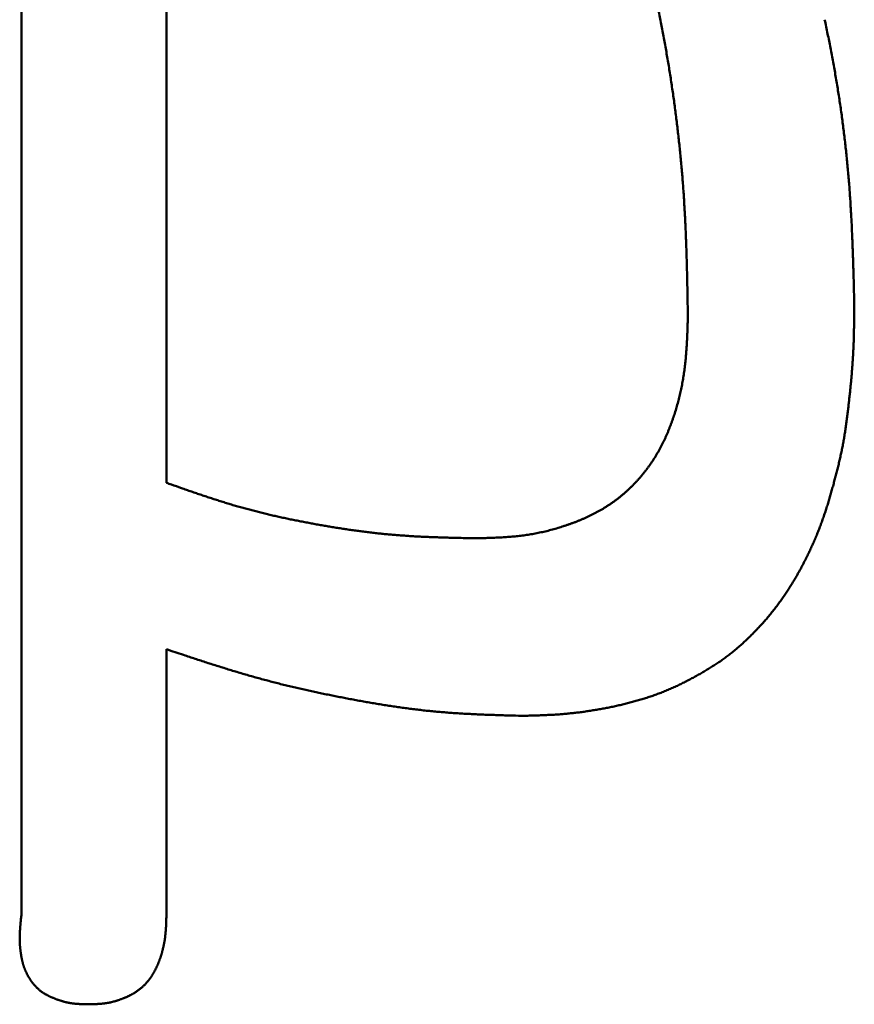
# Model space of a CAD drawing. Units: millimetres. Extents: x 0 to 840, y -1 to 594.
# Drawn here: x 203 to 204, y 150 to 151 of the extents above; entities that cross this region are included whole.
import ezdxf

# ---------------------------------------------------------------- set-up
doc = ezdxf.new("R2010")
doc.units = ezdxf.units.MM
doc.header["$LTSCALE"] = 0.374154
doc.layers.add('NoLayerName_001', color=7, linetype='Continuous')

msp = doc.modelspace()

# ---------------------------------------------------------------- linework, layer by layer
at = {"layer": 'NoLayerName_001', "color": 7, "linetype": 'Continuous', "lineweight": 50}
for p, q in [((203.1663, 149.7756), (203.1663, 152.4148)), ((203.3405, 150.2951), (203.3405, 152.36)), ((203.3405, 150.0953), (203.3405, 149.7756))]:
    msp.add_line(p, q, dxfattribs=at)
for points, knots in [([(203.8443, 151.1511), (203.8454, 151.1485), (203.8476, 151.1432), (203.8508, 151.1354), (203.8539, 151.1275), (203.857, 151.1196), (203.8601, 151.1116), (203.8631, 151.1037), (203.8661, 151.0957), (203.8691, 151.0877), (203.872, 151.0797), (203.8748, 151.0717), (203.8776, 151.0637), (203.8804, 151.0556), (203.8831, 151.0476), (203.8857, 151.0395), (203.8883, 151.0314), (203.8909, 151.0233), (203.8934, 151.0152), (203.8958, 151.007), (203.8982, 150.9989), (203.9006, 150.9907), (203.9029, 150.9825), (203.9051, 150.9743), (203.9073, 150.9661), (203.9095, 150.9579), (203.9116, 150.9496), (203.9137, 150.9414), (203.9157, 150.9331), (203.9177, 150.9249), (203.9197, 150.9166), (203.9216, 150.9083), (203.9234, 150.9), (203.9253, 150.8917), (203.927, 150.8834), (203.9288, 150.8751), (203.9305, 150.8667), (203.9322, 150.8584), (203.9339, 150.85), (203.9355, 150.8417), (203.9365, 150.8361), (203.937, 150.8333)], [0, 0, 0, 0, 0.0085048, 0.0170099, 0.0255151, 0.0340206, 0.0425261, 0.0510316, 0.059537, 0.0680423, 0.0765473, 0.0850522, 0.0935568, 0.1020611, 0.1105651, 0.1190688, 0.1275723, 0.1360755, 0.1445786, 0.1530815, 0.1615845, 0.1700876, 0.1785908, 0.1870943, 0.1955981, 0.2041022, 0.2126066, 0.2211113, 0.2296163, 0.2381214, 0.2466267, 0.2551321, 0.2636373, 0.2721424, 0.2806472, 0.2891516, 0.2976558, 0.3061598, 0.3146635, 0.323167, 0.3316704, 0.3316704, 0.3316704, 0.3316704]), ([(204.1308, 150.8511), (204.1314, 150.8483), (204.1327, 150.8427), (204.1344, 150.8342), (204.1361, 150.8258), (204.1378, 150.8173), (204.1394, 150.8088), (204.141, 150.8003), (204.1425, 150.7918), (204.144, 150.7833), (204.1454, 150.7748), (204.1468, 150.7663), (204.1482, 150.7578), (204.1494, 150.7492), (204.1507, 150.7407), (204.1518, 150.7321), (204.1529, 150.7236), (204.154, 150.715), (204.155, 150.7064), (204.156, 150.6978), (204.1569, 150.6893), (204.1578, 150.6807), (204.1586, 150.6721), (204.1594, 150.6635), (204.1601, 150.6549), (204.1608, 150.6463), (204.1614, 150.6377), (204.1619, 150.629), (204.1624, 150.6204), (204.1629, 150.6118), (204.1634, 150.6032), (204.1637, 150.5946), (204.1641, 150.5859), (204.1644, 150.5773), (204.1647, 150.5687), (204.165, 150.5601), (204.1654, 150.5486), (204.1659, 150.5313), (204.1662, 150.5169), (204.1664, 150.5083)], [0, 0, 0, 0, 0.0086332, 0.0172664, 0.0258996, 0.0345329, 0.0431662, 0.0517996, 0.0604332, 0.069067, 0.0777011, 0.0863354, 0.09497, 0.1036048, 0.1122397, 0.1208747, 0.1295095, 0.1381443, 0.1467789, 0.1554132, 0.1640472, 0.1726807, 0.1813138, 0.1899464, 0.1985783, 0.2072096, 0.2158401, 0.2244701, 0.2330998, 0.2417296, 0.2503595, 0.2589897, 0.2676204, 0.2762515, 0.2848832, 0.2935154, 0.3021481, 0.3194149, 0.345317, 0.345317, 0.345317, 0.345317]), ([(203.937, 150.8333), (203.9375, 150.8305), (203.9386, 150.825), (203.94, 150.8166), (203.9415, 150.8082), (203.9429, 150.7998), (203.9443, 150.7914), (203.9456, 150.783), (203.9469, 150.7746), (203.9481, 150.7662), (203.9494, 150.7578), (203.9505, 150.7494), (203.9516, 150.741), (203.9527, 150.7325), (203.9538, 150.7241), (203.9547, 150.7156), (203.9557, 150.7072), (203.9566, 150.6987), (203.9575, 150.6903), (203.9583, 150.6818), (203.9591, 150.6733), (203.9598, 150.6648), (203.9605, 150.6564), (203.9611, 150.6479), (203.9617, 150.6394), (203.9622, 150.6309), (203.9627, 150.6224), (203.9632, 150.614), (203.9636, 150.6055), (203.964, 150.597), (203.9643, 150.5885), (203.9646, 150.58), (203.9649, 150.5715), (203.9652, 150.563), (203.9654, 150.5545), (203.9657, 150.5431), (203.966, 150.5261), (203.9663, 150.5091), (203.9665, 150.4978), (203.9666, 150.495)], [0, 0, 0, 0, 0.0085033, 0.0170065, 0.0255098, 0.0340131, 0.0425165, 0.0510201, 0.059524, 0.0680282, 0.0765328, 0.0850378, 0.093543, 0.1020483, 0.1105537, 0.1190591, 0.1275644, 0.1360696, 0.1445745, 0.1530791, 0.1615834, 0.1700872, 0.1785906, 0.1870935, 0.1955958, 0.2040975, 0.2125987, 0.2210996, 0.2296004, 0.2381013, 0.2466024, 0.2551039, 0.2636058, 0.2721081, 0.2806109, 0.2891142, 0.3061221, 0.3316361, 0.3401411, 0.3401411, 0.3401411, 0.3401411]), ([(204.1664, 150.5083), (204.1664, 150.5043), (204.1663, 150.4982), (204.1662, 150.4901), (204.1661, 150.4851), (204.1661, 150.4811), (204.166, 150.478), (204.1659, 150.475), (204.1659, 150.472), (204.1658, 150.469), (204.1657, 150.4659), (204.1656, 150.4629), (204.1655, 150.4599), (204.1654, 150.4569), (204.1652, 150.4539), (204.1651, 150.4508), (204.1649, 150.4478), (204.1647, 150.4448), (204.1645, 150.4418), (204.1643, 150.4388), (204.1641, 150.4358), (204.1639, 150.4327), (204.1636, 150.4297), (204.1634, 150.4267), (204.1631, 150.4237), (204.1629, 150.4207), (204.1626, 150.4177), (204.1623, 150.4147), (204.162, 150.4117), (204.1617, 150.4087), (204.1614, 150.4056), (204.1611, 150.4026), (204.1606, 150.3986), (204.1601, 150.3936), (204.1595, 150.3886), (204.1591, 150.3846), (204.1587, 150.3816), (204.1583, 150.3786), (204.158, 150.3756), (204.1576, 150.3726), (204.1573, 150.3706), (204.1572, 150.3696)], [0, 0, 0, 0, 0.0121023, 0.0181529, 0.0242027, 0.0272273, 0.0302517, 0.0332758, 0.0362998, 0.0393234, 0.0423469, 0.0453701, 0.0483931, 0.0514159, 0.0544386, 0.0574612, 0.0604838, 0.0635064, 0.0665291, 0.0695519, 0.0725749, 0.075598, 0.0786214, 0.081645, 0.0846689, 0.0876931, 0.0907175, 0.0937422, 0.0967672, 0.0997924, 0.1028179, 0.1058436, 0.1088696, 0.114922, 0.120975, 0.1240015, 0.127028, 0.1300542, 0.1330802, 0.136106, 0.1391314, 0.1391314, 0.1391314, 0.1391314]), ([(203.9666, 150.495), (203.9665, 150.4926), (203.9664, 150.4891), (203.9663, 150.4844), (203.9661, 150.4809), (203.966, 150.4774), (203.9659, 150.4739), (203.9657, 150.4704), (203.9656, 150.4669), (203.9654, 150.4634), (203.9652, 150.4599), (203.9649, 150.4564), (203.9647, 150.4529), (203.9644, 150.4494), (203.9641, 150.4459), (203.9638, 150.4424), (203.9634, 150.4389), (203.963, 150.4354), (203.9626, 150.4319), (203.9621, 150.4284), (203.9616, 150.425), (203.9611, 150.4215), (203.9605, 150.418), (203.9599, 150.4146), (203.9592, 150.4111), (203.9585, 150.4077), (203.9577, 150.4043), (203.957, 150.4008), (203.9561, 150.3974), (203.9553, 150.394), (203.9544, 150.3906), (203.9534, 150.3872), (203.9525, 150.3838), (203.9514, 150.3805), (203.9504, 150.3771), (203.9493, 150.3738), (203.9481, 150.3705), (203.9469, 150.3672), (203.9457, 150.3639), (203.9444, 150.3606), (203.9435, 150.3584), (203.9431, 150.3573)], [0, 0, 0, 0, 0.0070302, 0.0105449, 0.0140592, 0.017573, 0.0210861, 0.0245985, 0.02811, 0.0316208, 0.0351306, 0.0386397, 0.042148, 0.0456557, 0.0491629, 0.0526698, 0.0561768, 0.0596841, 0.0631921, 0.0667011, 0.0702111, 0.0737221, 0.0772338, 0.0807463, 0.0842594, 0.0877732, 0.0912874, 0.0948022, 0.0983174, 0.101833, 0.105349, 0.1088654, 0.1123821, 0.1158993, 0.1194169, 0.1229348, 0.1264527, 0.1299704, 0.1334876, 0.1370044, 0.1405204, 0.1405204, 0.1405204, 0.1405204]), ([(204.1572, 150.3696), (204.1571, 150.3686), (204.1568, 150.3666), (204.1564, 150.3636), (204.1559, 150.3606), (204.1555, 150.3576), (204.155, 150.3546), (204.1546, 150.3516), (204.1541, 150.3486), (204.1535, 150.3457), (204.153, 150.3427), (204.1525, 150.3397), (204.1519, 150.3367), (204.1513, 150.3338), (204.1507, 150.3308), (204.15, 150.3279), (204.1494, 150.3249), (204.1487, 150.322), (204.148, 150.319), (204.1473, 150.3161), (204.1466, 150.3131), (204.1459, 150.3102), (204.1451, 150.3073), (204.1444, 150.3043), (204.1436, 150.3014), (204.1428, 150.2985), (204.142, 150.2956), (204.1413, 150.2926), (204.1404, 150.2897), (204.1396, 150.2868), (204.1388, 150.2839), (204.138, 150.281), (204.1371, 150.2781), (204.1363, 150.2752), (204.1354, 150.2723), (204.1345, 150.2694), (204.1336, 150.2665), (204.1327, 150.2636), (204.1318, 150.2608), (204.1308, 150.2579), (204.1302, 150.256), (204.1298, 150.255)], [0, 0, 0, 0, 0.003025, 0.0060497, 0.0090739, 0.0120978, 0.0151212, 0.0181444, 0.0211672, 0.0241898, 0.0272122, 0.0302346, 0.0332571, 0.0362798, 0.0393027, 0.0423259, 0.0453495, 0.0483735, 0.0513978, 0.0544226, 0.0574478, 0.0604733, 0.0634992, 0.0665253, 0.0695518, 0.0725783, 0.075605, 0.0786317, 0.0816584, 0.0846849, 0.0877112, 0.0907373, 0.0937631, 0.0967885, 0.0998135, 0.1028382, 0.1058626, 0.1088866, 0.1119104, 0.1149339, 0.1179573, 0.1179573, 0.1179573, 0.1179573]), ([(203.9431, 150.3573), (203.9426, 150.3562), (203.9417, 150.3541), (203.9403, 150.3509), (203.9388, 150.3477), (203.9373, 150.3445), (203.9358, 150.3414), (203.9341, 150.3382), (203.9325, 150.3351), (203.9308, 150.3321), (203.929, 150.329), (203.9272, 150.326), (203.9253, 150.3231), (203.9234, 150.3201), (203.9214, 150.3172), (203.9193, 150.3143), (203.9173, 150.3115), (203.9151, 150.3087), (203.9129, 150.306), (203.9107, 150.3032), (203.9084, 150.3006), (203.9061, 150.2979), (203.9037, 150.2954), (203.9012, 150.2928), (203.8987, 150.2903), (203.8962, 150.2879), (203.8936, 150.2855), (203.891, 150.2832), (203.8883, 150.2809), (203.8856, 150.2786), (203.8828, 150.2764), (203.88, 150.2743), (203.8772, 150.2722), (203.8743, 150.2702), (203.8714, 150.2683), (203.8685, 150.2664), (203.8655, 150.2645), (203.8624, 150.2627), (203.8594, 150.261), (203.8563, 150.2593), (203.8542, 150.2582), (203.8532, 150.2577)], [0, 0, 0, 0, 0.0035154, 0.0070301, 0.0105442, 0.0140579, 0.0175713, 0.0210847, 0.0245984, 0.0281127, 0.0316281, 0.0351442, 0.038661, 0.0421782, 0.0456958, 0.0492136, 0.0527316, 0.0562497, 0.059768, 0.0632863, 0.0668049, 0.0703237, 0.0738429, 0.0773626, 0.0808827, 0.0844031, 0.0879236, 0.091444, 0.0949642, 0.0984839, 0.102003, 0.1055214, 0.1090389, 0.1125554, 0.1160707, 0.1195847, 0.1230973, 0.1266092, 0.1301209, 0.1336328, 0.1371455, 0.1371455, 0.1371455, 0.1371455]), ([(203.4555, 150.259), (203.4534, 150.2595), (203.4493, 150.2605), (203.4432, 150.2621), (203.4371, 150.2637), (203.4309, 150.2654), (203.4248, 150.2671), (203.4187, 150.2689), (203.4127, 150.2708), (203.4066, 150.2726), (203.4006, 150.2746), (203.3945, 150.2765), (203.3885, 150.2785), (203.3825, 150.2805), (203.3765, 150.2826), (203.3704, 150.2846), (203.3644, 150.2867), (203.3564, 150.2895), (203.3485, 150.2923), (203.3425, 150.2944), (203.3405, 150.2951)], [0, 0, 0, 0, 0.006348, 0.0126951, 0.0190413, 0.0253868, 0.0317319, 0.038077, 0.0444223, 0.0507683, 0.0571152, 0.063463, 0.069812, 0.0761621, 0.0825133, 0.0888655, 0.0952186, 0.1015726, 0.114282, 0.1206372, 0.1206372, 0.1206372, 0.1206372]), ([(203.7135, 150.2285), (203.7071, 150.2287), (203.6987, 150.2288), (203.6881, 150.229), (203.6817, 150.2292), (203.6754, 150.2294), (203.669, 150.2296), (203.6627, 150.2298), (203.6563, 150.23), (203.65, 150.2303), (203.6436, 150.2306), (203.6373, 150.2309), (203.631, 150.2313), (203.6246, 150.2318), (203.6183, 150.2322), (203.612, 150.2327), (203.6057, 150.2333), (203.5993, 150.2339), (203.593, 150.2346), (203.5867, 150.2353), (203.5804, 150.2361), (203.5741, 150.2369), (203.5678, 150.2377), (203.5615, 150.2386), (203.5553, 150.2395), (203.549, 150.2405), (203.5427, 150.2415), (203.5364, 150.2425), (203.5302, 150.2436), (203.5239, 150.2447), (203.5176, 150.2458), (203.5114, 150.247), (203.5051, 150.2482), (203.4989, 150.2494), (203.4927, 150.2506), (203.4865, 150.2519), (203.4802, 150.2532), (203.474, 150.2546), (203.4678, 150.256), (203.4617, 150.2575), (203.4576, 150.2585), (203.4555, 150.259)], [0, 0, 0, 0, 0.0190643, 0.0254183, 0.0317715, 0.038124, 0.0444755, 0.050826, 0.0571754, 0.0635239, 0.0698713, 0.0762179, 0.0825637, 0.088909, 0.0952542, 0.1015995, 0.1079453, 0.1142917, 0.1206389, 0.126987, 0.1333362, 0.1396863, 0.1460375, 0.1523897, 0.1587429, 0.1650969, 0.1714519, 0.1778074, 0.1841636, 0.1905201, 0.1968768, 0.2032334, 0.2095898, 0.2159457, 0.2223009, 0.2286552, 0.2350087, 0.2413611, 0.2477124, 0.2540626, 0.2604116, 0.2604116, 0.2604116, 0.2604116]), ([(203.8532, 150.2577), (203.8521, 150.2572), (203.85, 150.2561), (203.8469, 150.2546), (203.8437, 150.2531), (203.8405, 150.2517), (203.8372, 150.2504), (203.8339, 150.249), (203.8307, 150.2477), (203.8274, 150.2465), (203.8241, 150.2453), (203.8207, 150.2442), (203.8174, 150.243), (203.814, 150.242), (203.8107, 150.2409), (203.8073, 150.24), (203.8039, 150.239), (203.8005, 150.2381), (203.7971, 150.2372), (203.7937, 150.2364), (203.7903, 150.2357), (203.7868, 150.2349), (203.7834, 150.2343), (203.7799, 150.2336), (203.7765, 150.233), (203.773, 150.2325), (203.7695, 150.232), (203.7661, 150.2316), (203.7626, 150.2312), (203.7591, 150.2308), (203.7556, 150.2305), (203.7521, 150.2302), (203.7486, 150.23), (203.7451, 150.2297), (203.7416, 150.2295), (203.7381, 150.2294), (203.7346, 150.2292), (203.7311, 150.2291), (203.7275, 150.2289), (203.7252, 150.2289), (203.724, 150.2288)], [0, 0, 0, 0, 0.0035137, 0.0070287, 0.0105449, 0.0140626, 0.0175814, 0.0211015, 0.0246223, 0.0281438, 0.0316654, 0.0351868, 0.0387078, 0.0422281, 0.0457477, 0.0492664, 0.0527841, 0.0563007, 0.0598162, 0.0633304, 0.0668433, 0.0703548, 0.073865, 0.0773738, 0.0808813, 0.0843875, 0.0878925, 0.0913969, 0.0949012, 0.098406, 0.1019117, 0.1054185, 0.1089266, 0.1124362, 0.1159473, 0.1194599, 0.122974, 0.1264894, 0.1300059, 0.1335235, 0.1335235, 0.1335235, 0.1335235]), ([(204.1298, 150.255), (204.1295, 150.2541), (204.1288, 150.2522), (204.1278, 150.2493), (204.1268, 150.2465), (204.1257, 150.2436), (204.1247, 150.2408), (204.1235, 150.238), (204.1224, 150.2352), (204.1213, 150.2324), (204.1201, 150.2296), (204.1189, 150.2268), (204.1177, 150.224), (204.1165, 150.2213), (204.1152, 150.2185), (204.114, 150.2158), (204.1127, 150.213), (204.1114, 150.2103), (204.1101, 150.2076), (204.1087, 150.2049), (204.1074, 150.2022), (204.106, 150.1995), (204.1046, 150.1968), (204.1032, 150.1941), (204.1017, 150.1915), (204.1003, 150.1888), (204.0988, 150.1862), (204.0973, 150.1835), (204.0958, 150.1809), (204.0942, 150.1783), (204.0927, 150.1757), (204.0911, 150.1731), (204.0895, 150.1706), (204.0879, 150.168), (204.0862, 150.1655), (204.0846, 150.163), (204.0829, 150.1605), (204.0812, 150.158), (204.0794, 150.1555), (204.0777, 150.153), (204.0765, 150.1514), (204.0759, 150.1506)], [0, 0, 0, 0, 0.0030234, 0.0060468, 0.0090705, 0.0120945, 0.0151187, 0.0181433, 0.0211681, 0.0241932, 0.0272186, 0.0302442, 0.0332699, 0.0362959, 0.039322, 0.0423482, 0.0453744, 0.0484006, 0.0514267, 0.0544527, 0.0574786, 0.0605043, 0.0635299, 0.0665553, 0.0695806, 0.0726057, 0.0756307, 0.0786557, 0.0816806, 0.0847056, 0.0877307, 0.0907559, 0.0937814, 0.0968071, 0.099833, 0.1028591, 0.1058852, 0.1089113, 0.1119374, 0.1149634, 0.1179892, 0.1179892, 0.1179892, 0.1179892]), ([(203.724, 150.2288), (203.7217, 150.2288), (203.7182, 150.2287), (203.7146, 150.2286), (203.7135, 150.2285)], [0, 0, 0, 0, 0.00703714, 0.01055624, 0.01055624, 0.01055624, 0.01055624]), ([(204.0759, 150.1506), (204.0753, 150.1498), (204.0741, 150.1481), (204.0723, 150.1457), (204.0704, 150.1433), (204.0685, 150.141), (204.0666, 150.1386), (204.0647, 150.1362), (204.0628, 150.1339), (204.0608, 150.1316), (204.0589, 150.1293), (204.0569, 150.1271), (204.0548, 150.1248), (204.0528, 150.1226), (204.0507, 150.1204), (204.0486, 150.1182), (204.0465, 150.116), (204.0444, 150.1139), (204.0423, 150.1117), (204.0401, 150.1096), (204.0379, 150.1075), (204.0357, 150.1054), (204.0335, 150.1034), (204.0313, 150.1013), (204.029, 150.0993), (204.0267, 150.0973), (204.0244, 150.0954), (204.0221, 150.0934), (204.0197, 150.0915), (204.0174, 150.0896), (204.015, 150.0878), (204.0126, 150.086), (204.0101, 150.0842), (204.0077, 150.0824), (204.0052, 150.0807), (204.0027, 150.079), (204.0002, 150.0773), (203.9976, 150.0757), (203.9951, 150.0741), (203.9925, 150.0725), (203.9908, 150.0714), (203.9899, 150.0709)], [0, 0, 0, 0, 0.0030257, 0.0060512, 0.0090766, 0.0121018, 0.0151267, 0.0181516, 0.0211763, 0.0242011, 0.0272259, 0.0302509, 0.033276, 0.0363015, 0.0393272, 0.0423533, 0.0453797, 0.0484066, 0.051434, 0.0544618, 0.05749, 0.0605185, 0.0635471, 0.0665754, 0.0696033, 0.0726308, 0.0756577, 0.0786839, 0.0817094, 0.0847342, 0.0877584, 0.090782, 0.0938051, 0.096828, 0.099851, 0.1028743, 0.1058981, 0.1089226, 0.1119478, 0.1149739, 0.1180006, 0.1180006, 0.1180006, 0.1180006]), ([(203.4794, 150.0531), (203.477, 150.0537), (203.4723, 150.0549), (203.4653, 150.0567), (203.4583, 150.0586), (203.4513, 150.0605), (203.4443, 150.0624), (203.4373, 150.0644), (203.4304, 150.0664), (203.4234, 150.0685), (203.4165, 150.0706), (203.4095, 150.0728), (203.4026, 150.0749), (203.3957, 150.0771), (203.3888, 150.0793), (203.3818, 150.0816), (203.3726, 150.0846), (203.3588, 150.0892), (203.3474, 150.093), (203.3405, 150.0953)], [0, 0, 0, 0, 0.0072594, 0.0145181, 0.0217762, 0.029034, 0.0362916, 0.0435493, 0.0508073, 0.058066, 0.0653253, 0.0725855, 0.0798465, 0.0871084, 0.0943712, 0.1016349, 0.1088993, 0.1234301, 0.1452292, 0.1452292, 0.1452292, 0.1452292]), ([(203.9899, 150.0709), (203.989, 150.0704), (203.9873, 150.0694), (203.9847, 150.0678), (203.9821, 150.0663), (203.9794, 150.0648), (203.9768, 150.0634), (203.9741, 150.0619), (203.9715, 150.0604), (203.9688, 150.059), (203.9661, 150.0576), (203.9634, 150.0562), (203.9607, 150.0549), (203.958, 150.0535), (203.9553, 150.0522), (203.9526, 150.0509), (203.9498, 150.0496), (203.9471, 150.0484), (203.9443, 150.0472), (203.9415, 150.046), (203.9387, 150.0448), (203.9359, 150.0437), (203.9331, 150.0426), (203.9302, 150.0416), (203.9274, 150.0405), (203.9246, 150.0395), (203.9217, 150.0385), (203.9188, 150.0376), (203.9159, 150.0366), (203.913, 150.0357), (203.9102, 150.0349), (203.9072, 150.034), (203.9043, 150.0332), (203.9014, 150.0324), (203.8985, 150.0316), (203.8956, 150.0308), (203.8926, 150.0301), (203.8897, 150.0293), (203.8868, 150.0286), (203.8838, 150.028), (203.8818, 150.0275), (203.8809, 150.0273)], [0, 0, 0, 0, 0.0030275, 0.0060555, 0.009084, 0.0121126, 0.0151413, 0.0181697, 0.0211977, 0.0242253, 0.0272523, 0.0302787, 0.0333045, 0.0363296, 0.0393542, 0.0423783, 0.0454019, 0.0484253, 0.0514486, 0.0544719, 0.0574956, 0.0605197, 0.0635443, 0.0665693, 0.0695949, 0.0726209, 0.0756473, 0.0786741, 0.0817011, 0.0847283, 0.0877555, 0.0907826, 0.0938094, 0.0968357, 0.0998615, 0.1028869, 0.1059119, 0.1089367, 0.1119613, 0.1149859, 0.1180105, 0.1180105, 0.1180105, 0.1180105]), ([(203.7668, 150.0154), (203.7619, 150.0155), (203.7547, 150.0157), (203.745, 150.016), (203.7377, 150.0162), (203.7304, 150.0165), (203.7232, 150.0167), (203.7159, 150.017), (203.7087, 150.0174), (203.7014, 150.0177), (203.6942, 150.0181), (203.6869, 150.0186), (203.6797, 150.0191), (203.6725, 150.0197), (203.6652, 150.0203), (203.658, 150.021), (203.6508, 150.0217), (203.6436, 150.0226), (203.6364, 150.0234), (203.6292, 150.0244), (203.622, 150.0254), (203.6148, 150.0264), (203.6076, 150.0275), (203.6004, 150.0286), (203.5932, 150.0298), (203.5861, 150.031), (203.5789, 150.0322), (203.5718, 150.0335), (203.5646, 150.0348), (203.5575, 150.0362), (203.5503, 150.0376), (203.5432, 150.039), (203.5361, 150.0404), (203.529, 150.0419), (203.5219, 150.0433), (203.5147, 150.0449), (203.5077, 150.0465), (203.5006, 150.0481), (203.4935, 150.0497), (203.4864, 150.0514), (203.4817, 150.0525), (203.4794, 150.0531)], [0, 0, 0, 0, 0.0145369, 0.0218046, 0.0290716, 0.0363376, 0.0436023, 0.0508658, 0.0581278, 0.0653885, 0.0726477, 0.0799058, 0.0871629, 0.0944193, 0.1016756, 0.1089322, 0.1161895, 0.1234477, 0.1307072, 0.1379679, 0.1452301, 0.1524936, 0.1597585, 0.1670247, 0.1742919, 0.1815602, 0.1888291, 0.1960984, 0.2033679, 0.2106371, 0.2179059, 0.2251741, 0.2324415, 0.2397082, 0.246974, 0.2542388, 0.2615027, 0.2687656, 0.2760276, 0.2832886, 0.2905488, 0.2905488, 0.2905488, 0.2905488]), ([(203.8809, 150.0273), (203.8799, 150.0271), (203.8779, 150.0267), (203.8749, 150.026), (203.872, 150.0254), (203.869, 150.0248), (203.866, 150.0243), (203.8631, 150.0237), (203.8601, 150.0232), (203.8571, 150.0227), (203.8541, 150.0222), (203.8511, 150.0217), (203.8481, 150.0212), (203.8452, 150.0208), (203.8422, 150.0203), (203.8392, 150.0199), (203.8362, 150.0195), (203.8332, 150.0192), (203.8302, 150.0188), (203.8272, 150.0185), (203.8241, 150.0182), (203.8211, 150.0179), (203.8181, 150.0176), (203.8151, 150.0173), (203.8121, 150.0171), (203.8091, 150.0169), (203.8061, 150.0167), (203.803, 150.0165), (203.8, 150.0164), (203.797, 150.0163), (203.794, 150.0161), (203.791, 150.016), (203.7879, 150.0159), (203.7849, 150.0158), (203.7819, 150.0157), (203.7779, 150.0156), (203.7728, 150.0155), (203.7688, 150.0154), (203.7668, 150.0154)], [0, 0, 0, 0, 0.0030246, 0.0060494, 0.0090743, 0.0120993, 0.0151246, 0.01815, 0.0211757, 0.0242015, 0.0272275, 0.0302535, 0.0332795, 0.0363054, 0.0393312, 0.0423568, 0.0453823, 0.0484074, 0.0514323, 0.0544569, 0.0574812, 0.0605052, 0.0635289, 0.0665522, 0.0695753, 0.0725983, 0.0756213, 0.0786444, 0.0816677, 0.0846913, 0.0877151, 0.0907393, 0.0937638, 0.0967887, 0.0998138, 0.1028392, 0.1088906, 0.1149426, 0.1149426, 0.1149426, 0.1149426]), ([(203.1673, 149.7216), (203.1672, 149.7221), (203.167, 149.7229), (203.1667, 149.7242), (203.1664, 149.7255), (203.1662, 149.7268), (203.166, 149.7281), (203.1658, 149.7294), (203.1656, 149.7308), (203.1654, 149.7321), (203.1652, 149.7334), (203.1651, 149.7347), (203.1649, 149.736), (203.1648, 149.7373), (203.1647, 149.7387), (203.1646, 149.74), (203.1645, 149.7413), (203.1644, 149.7426), (203.1644, 149.7439), (203.1644, 149.7453), (203.1643, 149.7466), (203.1643, 149.7479), (203.1643, 149.7492), (203.1643, 149.7505), (203.1643, 149.7519), (203.1644, 149.7532), (203.1644, 149.7545), (203.1645, 149.7558), (203.1646, 149.7571), (203.1647, 149.7585), (203.1647, 149.7598), (203.1648, 149.7611), (203.1649, 149.7624), (203.1651, 149.7637), (203.1652, 149.765), (203.1653, 149.7664), (203.1654, 149.7677), (203.1656, 149.769), (203.1658, 149.7708), (203.166, 149.773), (203.1662, 149.7747), (203.1663, 149.7756)], [0, 0, 0, 0, 0.00132653, 0.00265356, 0.00398092, 0.00530843, 0.00663587, 0.00796297, 0.00928956, 0.01061562, 0.01194119, 0.0132663, 0.01459097, 0.01591523, 0.01723909, 0.01856259, 0.01988574, 0.02120855, 0.02253103, 0.02385322, 0.0251751, 0.0264967, 0.02781802, 0.02913907, 0.03045988, 0.03178058, 0.03310128, 0.03442207, 0.03574305, 0.03706427, 0.03838579, 0.03970763, 0.04102981, 0.04235235, 0.04367524, 0.04499846, 0.046322, 0.04764582, 0.04896989, 0.05161859, 0.05426771, 0.05426771, 0.05426771, 0.05426771]), ([(203.3405, 149.7756), (203.3404, 149.7742), (203.3404, 149.7724), (203.3403, 149.7702), (203.3403, 149.7688), (203.3402, 149.7675), (203.3402, 149.7661), (203.3401, 149.7648), (203.3401, 149.7634), (203.34, 149.7621), (203.3399, 149.7607), (203.3398, 149.7594), (203.3397, 149.758), (203.3396, 149.7567), (203.3395, 149.7553), (203.3394, 149.754), (203.3392, 149.7527), (203.3391, 149.7513), (203.3389, 149.75), (203.3388, 149.7486), (203.3386, 149.7473), (203.3384, 149.746), (203.3381, 149.7446), (203.3379, 149.7433), (203.3377, 149.742), (203.3374, 149.7406), (203.3371, 149.7393), (203.3368, 149.738), (203.3365, 149.7367), (203.3362, 149.7354), (203.3359, 149.734), (203.3355, 149.7327), (203.3352, 149.7314), (203.3348, 149.7301), (203.3344, 149.7288), (203.334, 149.7275), (203.3336, 149.7262), (203.3332, 149.725), (203.3328, 149.7237), (203.3323, 149.7224), (203.332, 149.7216), (203.3319, 149.7211)], [0, 0, 0, 0, 0.00405871, 0.00541136, 0.00676381, 0.00811601, 0.00946792, 0.01081953, 0.0121708, 0.01352173, 0.01487232, 0.01622258, 0.01757255, 0.01892227, 0.0202718, 0.02162121, 0.02297061, 0.02432011, 0.02566985, 0.02701993, 0.02837034, 0.02972107, 0.03107211, 0.03242345, 0.03377508, 0.03512697, 0.03647912, 0.0378315, 0.0391841, 0.0405369, 0.04188988, 0.04324302, 0.0445963, 0.0459497, 0.0473032, 0.04865674, 0.05001025, 0.05136365, 0.05271688, 0.05406988, 0.05542265, 0.05542265, 0.05542265, 0.05542265]), ([(203.1961, 149.6806), (203.1957, 149.6808), (203.195, 149.6812), (203.1938, 149.6819), (203.1927, 149.6826), (203.1916, 149.6833), (203.1906, 149.6841), (203.1895, 149.6849), (203.1885, 149.6857), (203.1875, 149.6866), (203.1865, 149.6875), (203.1855, 149.6884), (203.1846, 149.6893), (203.1836, 149.6903), (203.1827, 149.6912), (203.1819, 149.6922), (203.181, 149.6933), (203.1802, 149.6943), (203.1793, 149.6953), (203.1786, 149.6964), (203.1778, 149.6975), (203.177, 149.6986), (203.1763, 149.6997), (203.1756, 149.7008), (203.1749, 149.702), (203.1743, 149.7031), (203.1736, 149.7043), (203.173, 149.7055), (203.1724, 149.7066), (203.1719, 149.7078), (203.1713, 149.709), (203.1708, 149.7103), (203.1703, 149.7115), (203.1699, 149.7127), (203.1694, 149.714), (203.169, 149.7152), (203.1686, 149.7165), (203.1682, 149.7178), (203.1679, 149.719), (203.1676, 149.7203), (203.1674, 149.7212), (203.1673, 149.7216)], [0, 0, 0, 0, 0.00132159, 0.00264185, 0.00396117, 0.00528012, 0.00659939, 0.00791962, 0.0092411, 0.01056401, 0.01188846, 0.01321447, 0.01454196, 0.01587081, 0.01720081, 0.01853169, 0.01986312, 0.02119471, 0.02252602, 0.02385659, 0.02518625, 0.02651502, 0.02784292, 0.02917, 0.03049627, 0.03182177, 0.03314657, 0.03447069, 0.03579421, 0.03711719, 0.0384397, 0.03976183, 0.04108369, 0.04240554, 0.04372761, 0.04505012, 0.04637321, 0.04769697, 0.04902147, 0.05034669, 0.05167261, 0.05167261, 0.05167261, 0.05167261]), ([(203.3319, 149.7211), (203.3317, 149.7207), (203.3314, 149.7199), (203.3309, 149.7186), (203.3304, 149.7174), (203.3298, 149.7161), (203.3293, 149.7149), (203.3287, 149.7137), (203.3281, 149.7124), (203.3275, 149.7112), (203.3269, 149.71), (203.3263, 149.7088), (203.3256, 149.7076), (203.325, 149.7065), (203.3243, 149.7053), (203.3235, 149.7042), (203.3228, 149.703), (203.3221, 149.7019), (203.3213, 149.7008), (203.3205, 149.6997), (203.3197, 149.6986), (203.3188, 149.6975), (203.318, 149.6965), (203.3171, 149.6955), (203.3162, 149.6944), (203.3153, 149.6934), (203.3144, 149.6925), (203.3134, 149.6915), (203.3124, 149.6906), (203.3114, 149.6896), (203.3104, 149.6887), (203.3094, 149.6879), (203.3083, 149.687), (203.3073, 149.6862), (203.3062, 149.6854), (203.3051, 149.6846), (203.304, 149.6838), (203.3028, 149.6831), (203.3017, 149.6824), (203.3005, 149.6817), (203.2997, 149.6813), (203.2993, 149.681)], [0, 0, 0, 0, 0.00135251, 0.00270476, 0.00405679, 0.00540864, 0.00676036, 0.00811205, 0.0094638, 0.01081574, 0.01216802, 0.01352067, 0.01487361, 0.01622674, 0.01757998, 0.0189333, 0.02028665, 0.02164004, 0.02299349, 0.02434705, 0.02570078, 0.0270548, 0.02840922, 0.02976421, 0.03111983, 0.03247591, 0.03383226, 0.03518868, 0.03654501, 0.03790108, 0.03925675, 0.04061189, 0.04196639, 0.04332017, 0.04467314, 0.04602527, 0.04737653, 0.04872699, 0.05007706, 0.05142715, 0.05277758, 0.05277758, 0.05277758, 0.05277758]), ([(203.2472, 149.669), (203.2463, 149.669), (203.245, 149.669), (203.2432, 149.6691), (203.2419, 149.6691), (203.2406, 149.6691), (203.2392, 149.6692), (203.2379, 149.6692), (203.2366, 149.6693), (203.2353, 149.6694), (203.234, 149.6695), (203.2326, 149.6696), (203.2313, 149.6697), (203.23, 149.6698), (203.2287, 149.6699), (203.2274, 149.6701), (203.2261, 149.6703), (203.2248, 149.6705), (203.2235, 149.6708), (203.2222, 149.671), (203.2209, 149.6713), (203.2196, 149.6716), (203.2183, 149.6719), (203.2171, 149.6723), (203.2158, 149.6726), (203.2145, 149.673), (203.2133, 149.6734), (203.212, 149.6738), (203.2107, 149.6743), (203.2095, 149.6747), (203.2082, 149.6752), (203.207, 149.6756), (203.2058, 149.6761), (203.2045, 149.6766), (203.2033, 149.6771), (203.2021, 149.6776), (203.2009, 149.6782), (203.1997, 149.6787), (203.1985, 149.6793), (203.1973, 149.6799), (203.1965, 149.6804), (203.1961, 149.6806)], [0, 0, 0, 0, 0.00265892, 0.00398789, 0.0053163, 0.00664397, 0.00797076, 0.00929653, 0.01062118, 0.01194466, 0.01326692, 0.01458797, 0.01590789, 0.01722676, 0.01854475, 0.0198621, 0.02117908, 0.02249607, 0.02381343, 0.02513142, 0.02645025, 0.02777007, 0.02909101, 0.03041316, 0.03173657, 0.03306125, 0.03438719, 0.03571435, 0.03704265, 0.03837199, 0.03970225, 0.04103327, 0.04236487, 0.04369671, 0.04502827, 0.04635909, 0.04768879, 0.04901708, 0.05034373, 0.05166864, 0.05299183, 0.05299183, 0.05299183, 0.05299183]), ([(203.2993, 149.681), (203.2989, 149.6808), (203.2982, 149.6804), (203.297, 149.6798), (203.2957, 149.6792), (203.2945, 149.6786), (203.2933, 149.678), (203.292, 149.6775), (203.2908, 149.677), (203.2895, 149.6765), (203.2883, 149.676), (203.287, 149.6755), (203.2857, 149.675), (203.2845, 149.6745), (203.2832, 149.6741), (203.2819, 149.6737), (203.2806, 149.6733), (203.2793, 149.6729), (203.278, 149.6725), (203.2767, 149.6722), (203.2754, 149.6718), (203.2741, 149.6715), (203.2727, 149.6712), (203.2714, 149.6709), (203.2701, 149.6707), (203.2688, 149.6705), (203.2674, 149.6703), (203.2661, 149.6701), (203.2648, 149.6699), (203.2634, 149.6698), (203.2621, 149.6696), (203.2607, 149.6695), (203.2594, 149.6694), (203.258, 149.6694), (203.2567, 149.6693), (203.2553, 149.6692), (203.254, 149.6692), (203.2526, 149.6691), (203.2513, 149.6691), (203.2495, 149.6691), (203.2481, 149.669), (203.2472, 149.669)], [0, 0, 0, 0, 0.00135102, 0.00270283, 0.00405552, 0.00540916, 0.00676373, 0.00811917, 0.00947535, 0.01083211, 0.01218923, 0.01354647, 0.01490361, 0.01626045, 0.01761683, 0.0189726, 0.02032764, 0.02168185, 0.02303515, 0.0243875, 0.02573887, 0.02708927, 0.02843874, 0.02978735, 0.03113521, 0.03248244, 0.03382927, 0.03517607, 0.03652316, 0.03787082, 0.03921924, 0.04056855, 0.04191885, 0.04327017, 0.04462251, 0.04597582, 0.04733003, 0.04868502, 0.05004068, 0.05139686, 0.05411008, 0.05411008, 0.05411008, 0.05411008])]:
    msp.add_open_spline(points, degree=3, knots=knots, dxfattribs=at)

doc.saveas('drawing.dxf')
